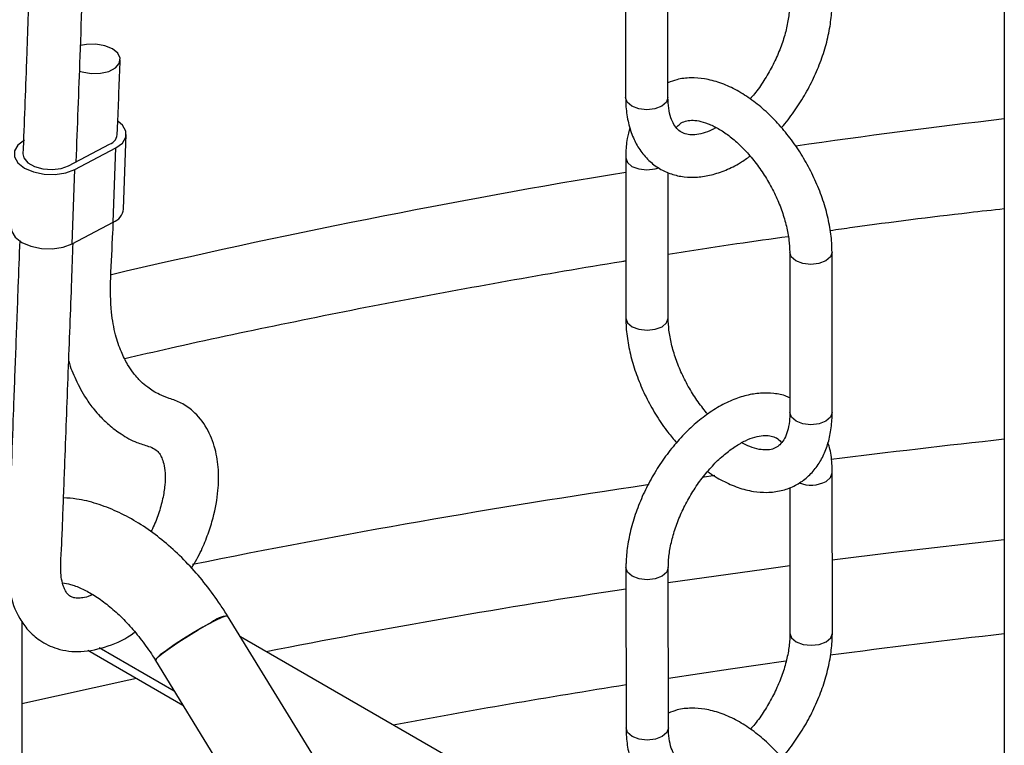
# Model space of a CAD drawing. Units: millimetres. Extents: x 0 to 1277, y 0 to 297.
# Drawn here: x 1004 to 1006, y 44 to 46 of the extents above; entities that cross this region are included whole.
import ezdxf

# ---------------------------------------------------------------- set-up
doc = ezdxf.new("R2010")
doc.units = ezdxf.units.MM
doc.linetypes.add('SLD-Sólida', pattern=[0])

msp = doc.modelspace()

# ---------------------------------------------------------------- linework, layer by layer
at = {"color": 7, "linetype": 'SLD-Sólida', "lineweight": 25}
for p, q in [((1006.402, 49.5156), (1006.402, 39.9784)), ((1005.5525, 46.1935), (1005.5527, 45.8341)), ((1005.6477, 45.8342), (1005.6475, 46.1936)), ((1004.4265, 45.5842), (1004.4328, 45.751)), ((1004.3034, 45.6812), (1004.3952, 45.7295)), ((1004.3176, 45.6731), (1004.4094, 45.7214)), ((1004.4031, 45.5546), (1004.4094, 45.7214)), ((1005.5529, 45.6992), (1005.5532, 45.3398)), ((1004.3034, 45.6812), (1004.3034, 45.6812)), ((1004.3113, 45.5063), (1004.3176, 45.6731)), ((1005.6482, 45.3398), (1005.648, 45.6661)), ((1004.3113, 45.5063), (1004.4031, 45.5546)), ((1005.9206, 45.4872), (1005.9209, 45.1278)), ((1006.0159, 45.1278), (1006.0156, 45.4872)), ((1006.0163, 44.6335), (1006.0161, 44.9929)), ((1005.9211, 44.9599), (1005.9213, 44.6334)), ((1005.5534, 44.7805), (1005.5536, 44.4211)), ((1005.6486, 44.4212), (1005.6484, 44.7806)), ((1004.1988, 44.6593), (1004.1988, 41.9407)), ((1004.9086, 44.2672), (1004.66, 44.6718)), ((1006.402, 43.6361), (1004.6886, 44.6253)), ((1004.3461, 44.5953), (1004.5598, 44.4719)), ((1004.3462, 44.5953), (1004.5598, 44.472)), ((1004.5404, 44.5034), (1004.3721, 44.6006)), ((1004.4981, 44.5723), (1004.7467, 44.1677))]:
    msp.add_line(p, q, dxfattribs=at)
at = {"color": 7, "linetype": 'SLD-Sólida', "lineweight": 25, "flags": 128}
for points in [[(1004.3275, 45.8935), (1004.3338, 45.8915), (1004.3539, 45.888), (1004.3747, 45.8884), (1004.3935, 45.8928), (1004.4082, 45.9005), (1004.417, 45.9107), (1004.4188, 45.9221), (1004.4134, 45.9334), (1004.4015, 45.9431), (1004.3844, 45.9501), (1004.3643, 45.9536), (1004.3436, 45.9531), (1004.33, 45.9505)], [(1004.4094, 45.7214), (1004.4241, 45.7321), (1004.4318, 45.7451), (1004.4318, 45.7589), (1004.424, 45.7722), (1004.4147, 45.7803)], [(1004.2044, 45.7384), (1004.1897, 45.7276), (1004.182, 45.7147), (1004.182, 45.7009), (1004.1898, 45.6875), (1004.2045, 45.676), (1004.2247, 45.6673), (1004.2485, 45.6625), (1004.2735, 45.6618), (1004.2973, 45.6655), (1004.3176, 45.6731)], [(1004.201, 45.708), (1004.2031, 45.6986), (1004.2119, 45.688), (1004.2266, 45.6795), (1004.2455, 45.6742), (1004.2662, 45.6726), (1004.2864, 45.6751), (1004.3034, 45.6812)], [(1004.1748, 45.5419), (1004.1757, 45.5341), (1004.1835, 45.5208), (1004.1982, 45.5092), (1004.2184, 45.5006), (1004.2422, 45.4957), (1004.2673, 45.495), (1004.291, 45.4987), (1004.3113, 45.5063)], [(1004.6245, 44.6578), (1004.6047, 44.647), (1004.583, 44.6343), (1004.561, 44.6207), (1004.5404, 44.6072), (1004.5226, 44.5948), (1004.509, 44.5844), (1004.5006, 44.5768), (1004.498, 44.5726), (1004.4981, 44.5723)], [(1004.4981, 44.5723), (1004.4985, 44.5743), (1004.5041, 44.5802), (1004.5152, 44.5893), (1004.531, 44.6008), (1004.5504, 44.6138), (1004.5719, 44.6275), (1004.594, 44.6408), (1004.6149, 44.6527), (1004.6332, 44.6623), (1004.6475, 44.6689), (1004.6567, 44.6721), (1004.66, 44.6718)]]:
    msp.add_lwpolyline(points, dxfattribs=at)
at = {"color": 8, "linetype": 'SLD-Sólida', "lineweight": 25, "flags": 128}
for points in [[(1005.6338, 45.8148), (1005.6184, 45.8088), (1005.6002, 45.8067), (1005.5821, 45.8088), (1005.5666, 45.8148), (1005.5563, 45.8236), (1005.5527, 45.8341)], [(1005.6477, 45.8342), (1005.6477, 45.8342), (1005.6441, 45.8237), (1005.6338, 45.8148)], [(1005.5529, 45.6991), (1005.5566, 45.6887), (1005.5669, 45.6798), (1005.5823, 45.6739), (1005.6004, 45.6718), (1005.6186, 45.6739), (1005.6268, 45.6764)], [(1006.0156, 45.4872), (1006.0156, 45.4872), (1006.012, 45.4767), (1006.0017, 45.4678), (1005.9863, 45.4619), (1005.9681, 45.4598), (1005.95, 45.4619), (1005.9346, 45.4678), (1005.9243, 45.4767), (1005.9206, 45.4871)], [(1005.5532, 45.3398), (1005.5568, 45.3293), (1005.5671, 45.3204), (1005.5825, 45.3145), (1005.6007, 45.3124), (1005.6188, 45.3145), (1005.6343, 45.3204), (1005.6446, 45.3293), (1005.6482, 45.3398), (1005.6482, 45.3399)], [(1006.0159, 45.1278), (1006.0159, 45.1278), (1006.0122, 45.1173), (1006.002, 45.1084), (1005.9865, 45.1025), (1005.9684, 45.1004), (1005.9502, 45.1025), (1005.9348, 45.1084), (1005.9245, 45.1173), (1005.9209, 45.1278)], [(1005.7241, 44.9834), (1005.7436, 44.9861), (1005.7527, 44.9874)], [(1006.0022, 44.9735), (1006.0125, 44.9824), (1006.0161, 44.9929), (1006.0161, 44.9929)], [(1006.0162, 44.7974), (1006.154, 44.8146), (1006.402, 44.8433)], [(1005.6345, 44.7612), (1005.6191, 44.7552), (1005.6009, 44.7531), (1005.5827, 44.7552), (1005.5673, 44.7611), (1005.557, 44.77), (1005.5534, 44.7805), (1005.5534, 44.7805)], [(1005.6484, 44.7805), (1005.6448, 44.7701), (1005.6345, 44.7612)], [(1005.6484, 44.7466), (1005.8634, 44.7771), (1005.9212, 44.7849)], [(1005.9213, 44.6335), (1005.9213, 44.6334), (1005.9249, 44.623), (1005.9352, 44.6141), (1005.9506, 44.6081), (1005.9688, 44.6061), (1005.987, 44.6081), (1006.0024, 44.6141)], [(1006.0024, 44.6141), (1006.0127, 44.623), (1006.0163, 44.6335), (1006.0163, 44.6336)], [(1005.9122, 44.5702), (1005.7876, 44.5525), (1005.6485, 44.5318)], [(1004.1988, 44.4756), (1004.4386, 44.5286), (1004.4555, 44.5322)], [(1005.6347, 44.4018), (1005.6193, 44.3958), (1005.6011, 44.3938), (1005.5829, 44.3958), (1005.5675, 44.4018), (1005.5572, 44.4107), (1005.5536, 44.4211)], [(1005.6486, 44.4212), (1005.6486, 44.4212), (1005.645, 44.4107), (1005.6347, 44.4018)]]:
    msp.add_lwpolyline(points, dxfattribs=at)
at = {"color": 8, "linetype": 'SLD-Sólida', "lineweight": 25}
for centre, radius, start, end in [((1008.5852, 27.2318), 18.6824, 96.71086, 98.1576), ((1008.4072, 28.3166), 17.583, 99.34208, 103.18408), ((1008.6017, 24.6629), 20.5232, 96.15284, 97.24357), ((1008.467, 25.5854), 19.5909, 98.41032, 101.44001), ((1005.9683, 45.0397), 0.0744, 248.924, 297.087), ((1008.4721, 25.5977), 19.3559, 98.67284, 101.097), ((1008.5968, 25.1613), 19.5937, 96.43143, 97.58199), ((1008.4883, 25.8978), 18.8492, 98.95722, 100.56744)]:
    msp.add_arc(centre, radius, start, end, dxfattribs=at)
at = {"color": 7, "linetype": 'SLD-Sólida', "lineweight": 25}
for centre, radius, start, end in [((1004.3871, 45.7537), 0.0255, 288.5629, 3.2223), ((1004.3905, 45.5885), 0.0362, 290.3266, 353.1624), ((1004.6648, 44.6074), 0.0646, 94.3245, 128.6755)]:
    msp.add_arc(centre, radius, start, end, dxfattribs=at)
for points, knots in [([(1004.3204, 45.6902), (1004.3234, 45.769), (1004.3299, 45.9411), (1004.3395, 46.2047), (1004.3463, 46.4822), (1004.3489, 46.754), (1004.3477, 47.018), (1004.343, 47.2707), (1004.3349, 47.5163), (1004.3223, 47.7804), (1004.3041, 48.0626), (1004.2787, 48.363), (1004.2473, 48.6609), (1004.2099, 48.9574), (1004.166, 49.2559), (1004.1148, 49.5594), (1004.0701, 49.7942), (1004.037, 49.957), (1004.0193, 50.0416), (1004.0032, 50.1162), (1003.9893, 50.18), (1003.9774, 50.2335), (1003.9657, 50.2853), (1003.9525, 50.3432), (1003.9361, 50.4139), (1003.917, 50.495), (1003.894, 50.5906), (1003.8671, 50.7004), (1003.8361, 50.8246), (1003.8033, 50.9534), (1003.7698, 51.0826), (1003.7369, 51.2086), (1003.6994, 51.3504), (1003.6576, 51.5077), (1003.6112, 51.683), (1003.5647, 51.8599), (1003.5267, 52.0073), (1003.4971, 52.1242), (1003.4766, 52.2063), (1003.4576, 52.2835), (1003.4409, 52.3523), (1003.4267, 52.4116), (1003.4147, 52.4627), (1003.4027, 52.514), (1003.3891, 52.5734), (1003.3724, 52.6474), (1003.3535, 52.7336), (1003.3336, 52.8276), (1003.295, 53.0165), (1003.2455, 53.2832), (1003.1922, 53.6301), (1003.1558, 53.928), (1003.131, 54.1869), (1003.1176, 54.3625), (1003.1095, 54.4891), (1003.1046, 54.5756), (1003.0997, 54.6731), (1003.0951, 54.7873), (1003.0916, 54.8877), (1003.0904, 54.9503), (1003.09, 54.9687)], [0, 0, 0, 0, 0.022838, 0.049892, 0.07643, 0.103805, 0.129839, 0.154716, 0.179347, 0.203888, 0.235047, 0.266104, 0.297421, 0.329019, 0.360991, 0.394277, 0.428956, 0.439502, 0.449186, 0.457636, 0.46488, 0.470942, 0.47594, 0.482618, 0.490848, 0.500298, 0.51061, 0.523979, 0.538501, 0.553931, 0.569113, 0.583888, 0.598272, 0.619146, 0.639441, 0.660198, 0.681531, 0.691294, 0.701144, 0.710247, 0.718222, 0.725083, 0.730844, 0.735894, 0.742843, 0.751326, 0.76133, 0.772379, 0.783355, 0.825368, 0.861597, 0.896853, 0.92078, 0.943096, 0.951427, 0.959796, 0.969646, 0.981202, 0.994499, 1, 1, 1, 1]), ([(1002.9754, 54.7818), (1002.9756, 54.7762), (1002.9797, 54.656), (1002.9923, 54.4201), (1003.0156, 54.1243), (1003.0416, 53.8749), (1003.0665, 53.672), (1003.0957, 53.4669), (1003.1251, 53.2841), (1003.1536, 53.1221), (1003.1794, 52.9852), (1003.2054, 52.8545), (1003.2302, 52.7362), (1003.2545, 52.6248), (1003.2798, 52.5125), (1003.3082, 52.3908), (1003.3397, 52.2597), (1003.3748, 52.118), (1003.4134, 51.966), (1003.4544, 51.8074), (1003.4967, 51.6465), (1003.5389, 51.4872), (1003.5807, 51.33), (1003.6222, 51.1729), (1003.6639, 51.0133), (1003.7063, 50.8485), (1003.7491, 50.6784), (1003.7834, 50.5376), (1003.8082, 50.4333), (1003.8226, 50.3719), (1003.8336, 50.3247), (1003.8428, 50.2844), (1003.8525, 50.2416), (1003.8657, 50.1832), (1003.8819, 50.1094), (1003.9004, 50.0236), (1003.9193, 49.9336), (1003.9483, 49.791), (1003.9866, 49.5921), (1004.0308, 49.3382), (1004.0707, 49.0826), (1004.1053, 48.8315), (1004.1351, 48.5833), (1004.1604, 48.3355), (1004.1844, 48.0539), (1004.2052, 47.7356), (1004.2206, 47.3756), (1004.2286, 47.0021), (1004.2287, 46.6327), (1004.2218, 46.2691), (1004.2107, 45.9651), (1004.2036, 45.7769), (1004.201, 45.7074)], [0, 0, 0, 0, 0.00172, 0.037021, 0.07345, 0.095334, 0.117238, 0.139526, 0.162971, 0.178341, 0.194219, 0.209588, 0.223224, 0.235108, 0.248343, 0.262476, 0.277938, 0.294715, 0.312846, 0.332212, 0.351588, 0.37072, 0.389606, 0.408276, 0.427333, 0.447025, 0.467386, 0.488087, 0.497062, 0.504304, 0.509783, 0.513698, 0.518478, 0.524804, 0.534186, 0.544305, 0.554714, 0.565421, 0.593603, 0.622887, 0.651415, 0.679067, 0.705824, 0.732386, 0.75898, 0.795579, 0.832595, 0.870688, 0.909966, 0.944304, 0.979429, 1, 1, 1, 1]), ([(1005.9204, 46.0464), (1005.9203, 46.0417), (1005.92, 46.0277), (1005.9167, 46.0022), (1005.9089, 45.97), (1005.8971, 45.9369), (1005.8818, 45.9037), (1005.8631, 45.8719), (1005.8463, 45.8473), (1005.8352, 45.8349), (1005.832, 45.8313)], [0, 0, 0, 0, 0.073653, 0.215533, 0.358578, 0.502778, 0.647838, 0.793357, 0.938892, 1, 1, 1, 1]), ([(1005.902, 45.7665), (1005.9023, 45.7668), (1005.9124, 45.7774), (1005.9301, 45.8015), (1005.9542, 45.8382), (1005.9748, 45.8773), (1005.9916, 45.9176), (1006.0044, 45.9585), (1006.0125, 45.9984), (1006.0152, 46.0277), (1006.0154, 46.0432), (1006.0154, 46.0465)], [0, 0, 0, 0, 0.004607, 0.142356, 0.279815, 0.417238, 0.554874, 0.692974, 0.831844, 0.964015, 1, 1, 1, 1]), ([(1004.4126, 45.7551), (1004.4129, 45.7621), (1004.4152, 45.8166), (1004.4173, 45.8711), (1004.4191, 45.9187)], [0, 0, 0, 0, 0.128012, 1, 1, 1, 1]), ([(1006.0156, 45.4872), (1006.0155, 45.4942), (1006.0151, 45.514), (1006.0105, 45.5479), (1006.0008, 45.5886), (1005.9866, 45.6293), (1005.9685, 45.6693), (1005.9467, 45.7078), (1005.9217, 45.744), (1005.8939, 45.7772), (1005.8639, 45.8069), (1005.8319, 45.8323), (1005.7985, 45.8529), (1005.7642, 45.8679), (1005.7308, 45.8766), (1005.6983, 45.8789), (1005.6705, 45.8761), (1005.6542, 45.8696), (1005.6477, 45.867)], [0, 0, 0, 0, 0.03591, 0.102408, 0.168718, 0.234808, 0.30071, 0.366529, 0.432397, 0.498415, 0.564728, 0.631476, 0.698753, 0.766504, 0.834107, 0.893754, 0.957806, 1, 1, 1, 1]), ([(1005.5527, 45.8341), (1005.5529, 45.8272), (1005.5533, 45.8075), (1005.5581, 45.7766), (1005.5686, 45.7443), (1005.584, 45.716), (1005.6037, 45.6926), (1005.6279, 45.6741), (1005.6549, 45.6618), (1005.6837, 45.6555), (1005.7139, 45.6549), (1005.7454, 45.66), (1005.7777, 45.6709), (1005.8069, 45.6851), (1005.8247, 45.6977), (1005.832, 45.7028)], [0, 0, 0, 0, 0.0471619, 0.1353985, 0.2234065, 0.3005352, 0.3832943, 0.4628259, 0.5401141, 0.6167275, 0.6942132, 0.7740255, 0.8567285, 0.9418419, 1, 1, 1, 1]), ([(1005.7555, 45.7668), (1005.7528, 45.7652), (1005.7424, 45.7591), (1005.7258, 45.7535), (1005.7072, 45.7499), (1005.6921, 45.7506), (1005.6799, 45.7544), (1005.6701, 45.7612), (1005.6611, 45.7725), (1005.6538, 45.7884), (1005.6487, 45.8087), (1005.6481, 45.8259), (1005.6477, 45.8342)], [0, 0, 0, 0, 0.036269, 0.139059, 0.241725, 0.346053, 0.45701, 0.585675, 0.693238, 0.793689, 0.90085, 1, 1, 1, 1]), ([(1005.6663, 45.7669), (1005.669, 45.7698), (1005.6752, 45.7765), (1005.6855, 45.7812), (1005.6994, 45.7836), (1005.7166, 45.7822), (1005.737, 45.7764), (1005.7601, 45.7653), (1005.7841, 45.7494), (1005.8082, 45.7288), (1005.8318, 45.704), (1005.8539, 45.6757), (1005.8737, 45.6446), (1005.8907, 45.6119), (1005.9042, 45.5784), (1005.9138, 45.5455), (1005.9196, 45.5144), (1005.9203, 45.4961), (1005.9206, 45.4872)], [0, 0, 0, 0, 0.0595492, 0.1342078, 0.1978131, 0.2569277, 0.3200177, 0.3813657, 0.4425437, 0.5040648, 0.5661054, 0.6285964, 0.6913817, 0.7542779, 0.8170623, 0.8795122, 0.941445, 1, 1, 1, 1]), ([(1005.5624, 45.7668), (1005.5601, 45.7586), (1005.5549, 45.7397), (1005.5531, 45.7164), (1005.553, 45.7017), (1005.5529, 45.6992)], [0, 0, 0, 0, 0.383667, 0.891662, 1, 1, 1, 1]), ([(1006.0113, 45.5361), (1006.0281, 45.5385), (1006.1315, 45.5532), (1006.2617, 45.5696), (1006.3756, 45.5823), (1006.402, 45.5853)], [0, 0, 0, 0, 0.129663, 0.798676, 1, 1, 1, 1]), ([(1004.5792, 44.7792), (1004.5869, 44.7923), (1004.6014, 44.8171), (1004.6164, 44.8556), (1004.6307, 44.9007), (1004.6394, 44.9493), (1004.6405, 45.0006), (1004.6331, 45.0488), (1004.6147, 45.0948), (1004.5866, 45.1295), (1004.5565, 45.1506), (1004.5294, 45.1592), (1004.5037, 45.1692), (1004.4831, 45.1819), (1004.4679, 45.1949), (1004.4579, 45.2052), (1004.4473, 45.2178), (1004.4344, 45.2371), (1004.4202, 45.2651), (1004.4074, 45.3036), (1004.3971, 45.3579), (1004.3969, 45.436), (1004.4016, 45.5056), (1004.4035, 45.5473), (1004.4038, 45.5551)], [0, 0, 0, 0, 0.038054, 0.072065, 0.104774, 0.161266, 0.205602, 0.252847, 0.305942, 0.361813, 0.400825, 0.439509, 0.474632, 0.523561, 0.555503, 0.571914, 0.596947, 0.631196, 0.674612, 0.726991, 0.787954, 0.871405, 0.975872, 1, 1, 1, 1]), ([(1005.6481, 45.4827), (1005.6993, 45.4909), (1005.7886, 45.5051), (1005.8788, 45.5176), (1005.9174, 45.5229)], [0, 0, 0, 0, 0.572636, 1, 1, 1, 1]), ([(1004.1937, 45.5133), (1004.1924, 45.4784), (1004.1892, 45.3951), (1004.1844, 45.2657), (1004.1793, 45.1302), (1004.1747, 45.007), (1004.1708, 44.8994), (1004.1685, 44.8204), (1004.1668, 44.7637), (1004.1717, 44.7165), (1004.1862, 44.675), (1004.2123, 44.6389), (1004.2404, 44.6143), (1004.2794, 44.5955), (1004.3325, 44.5887), (1004.3917, 44.6025), (1004.4324, 44.6205), (1004.4514, 44.6357), (1004.4518, 44.636)], [0, 0, 0, 0, 0.090023, 0.215157, 0.334345, 0.439439, 0.530436, 0.607353, 0.638203, 0.671218, 0.733855, 0.763719, 0.796203, 0.837642, 0.8879, 0.943555, 0.998762, 1, 1, 1, 1]), ([(1004.3572, 44.72), (1004.3555, 44.7192), (1004.3473, 44.715), (1004.3358, 44.7126), (1004.3238, 44.7116), (1004.3163, 44.7123), (1004.3091, 44.7144), (1004.3013, 44.7201), (1004.2969, 44.7268), (1004.2937, 44.7333), (1004.2897, 44.7441), (1004.2865, 44.7584), (1004.285, 44.7854), (1004.288, 44.8272), (1004.2898, 44.8807), (1004.2922, 44.9414), (1004.2964, 45.0543), (1004.3026, 45.2156), (1004.3089, 45.3832), (1004.3125, 45.4798), (1004.3136, 45.5075)], [0, 0, 0, 0, 0.00747, 0.036027, 0.059454, 0.078035, 0.101123, 0.13174, 0.161573, 0.180574, 0.192365, 0.217415, 0.244055, 0.292071, 0.34984, 0.413869, 0.480136, 0.70098, 0.914287, 1, 1, 1, 1]), ([(1004.4291, 45.249), (1004.4628, 45.2568), (1004.579, 45.2837), (1004.7802, 45.3263), (1005.0325, 45.3768), (1005.2871, 45.4233), (1005.4608, 45.4537), (1005.55, 45.4675), (1005.5531, 45.468)], [0, 0, 0, 0, 0.09175, 0.316704, 0.5417, 0.766737, 0.991813, 1, 1, 1, 1]), ([(1005.5532, 45.3398), (1005.5533, 45.3328), (1005.5537, 45.313), (1005.5583, 45.2791), (1005.568, 45.2384), (1005.5822, 45.1976), (1005.6003, 45.1577), (1005.6222, 45.1193), (1005.6444, 45.0864), (1005.6603, 45.0681), (1005.6668, 45.0605)], [0, 0, 0, 0, 0.075066, 0.214075, 0.352691, 0.490846, 0.628609, 0.766197, 0.903888, 1, 1, 1, 1]), ([(1005.7368, 45.1241), (1005.7295, 45.1331), (1005.7147, 45.1514), (1005.6951, 45.1824), (1005.6781, 45.2151), (1005.6646, 45.2486), (1005.655, 45.2815), (1005.6492, 45.3126), (1005.6485, 45.3309), (1005.6482, 45.3398)], [0, 0, 0, 0, 0.141185, 0.286367, 0.431805, 0.576984, 0.72139, 0.864601, 1, 1, 1, 1]), ([(1004.3036, 45.2432), (1004.3036, 45.2432), (1004.3073, 45.2282), (1004.3198, 45.1996), (1004.3388, 45.1635), (1004.3578, 45.1376), (1004.3751, 45.1178), (1004.3951, 45.0985), (1004.4241, 45.0769), (1004.4527, 45.0609), (1004.4805, 45.0533), (1004.497, 45.0467), (1004.505, 45.039), (1004.5085, 45.0341), (1004.5128, 45.0261), (1004.5173, 45.0127), (1004.5202, 44.9925), (1004.5198, 44.9659), (1004.5151, 44.9347), (1004.5055, 44.9013), (1004.496, 44.876), (1004.4891, 44.8629), (1004.4879, 44.8607)], [0, 0, 0, 0, 0.000424, 0.084424, 0.181888, 0.244593, 0.284206, 0.337804, 0.408358, 0.499555, 0.568698, 0.613075, 0.649762, 0.672984, 0.702342, 0.740601, 0.787633, 0.837803, 0.888883, 0.940034, 0.990054, 1, 1, 1, 1]), ([(1005.9208, 45.1609), (1005.9184, 45.162), (1005.9073, 45.1674), (1005.885, 45.1712), (1005.8549, 45.1722), (1005.8234, 45.167), (1005.7911, 45.1562), (1005.7583, 45.1397), (1005.726, 45.1177), (1005.6948, 45.091), (1005.6655, 45.0601), (1005.6386, 45.0258), (1005.6146, 44.9887), (1005.594, 44.9497), (1005.5772, 44.9094), (1005.5644, 44.8685), (1005.5563, 44.8286), (1005.5536, 44.7993), (1005.5534, 44.7838), (1005.5534, 44.7805)], [0, 0, 0, 0, 0.016331, 0.07503, 0.134397, 0.195546, 0.258911, 0.324122, 0.390342, 0.456752, 0.522981, 0.588994, 0.654868, 0.720725, 0.786684, 0.852865, 0.919415, 0.982755, 1, 1, 1, 1]), ([(1005.7369, 44.9957), (1005.7369, 44.9957), (1005.7477, 44.9871), (1005.7704, 44.9745), (1005.8046, 44.9589), (1005.838, 44.9505), (1005.8705, 44.948), (1005.9013, 44.9517), (1005.9303, 44.962), (1005.9554, 44.9779), (1005.9764, 44.9986), (1005.9931, 45.0236), (1006.0054, 45.0524), (1006.0133, 45.0847), (1006.0157, 45.1106), (1006.0158, 45.1253), (1006.0159, 45.1278)], [0, 0, 0, 0, 0.000429, 0.088295, 0.17678, 0.265072, 0.342973, 0.426628, 0.506938, 0.584619, 0.661301, 0.738416, 0.817577, 0.899596, 0.982351, 1, 1, 1, 1]), ([(1005.9209, 45.1278), (1005.9208, 45.1232), (1005.9205, 45.11), (1005.9174, 45.0909), (1005.9112, 45.0728), (1005.9032, 45.0598), (1005.8938, 45.051), (1005.8833, 45.0457), (1005.8694, 45.0434), (1005.8522, 45.0448), (1005.8333, 45.0498), (1005.8194, 45.0571), (1005.8133, 45.0602)], [0, 0, 0, 0, 0.053988, 0.156757, 0.259373, 0.363467, 0.473777, 0.600976, 0.709344, 0.81006, 0.917549, 1, 1, 1, 1]), ([(1005.6484, 44.7806), (1005.6485, 44.7853), (1005.6488, 44.7993), (1005.6521, 44.8248), (1005.6599, 44.8569), (1005.6717, 44.8901), (1005.687, 44.9233), (1005.7056, 44.9552), (1005.7268, 44.985), (1005.7499, 45.0117), (1005.774, 45.0343), (1005.7983, 45.0524), (1005.8216, 45.0656), (1005.843, 45.0737), (1005.8616, 45.077), (1005.8768, 45.0764), (1005.8889, 45.0723), (1005.897, 45.0677), (1005.9014, 45.0616), (1005.9025, 45.0601)], [0, 0, 0, 0, 0.0318321, 0.0931514, 0.1549746, 0.2172964, 0.2799904, 0.3428823, 0.4057815, 0.4684353, 0.5306554, 0.5922747, 0.6532007, 0.7135431, 0.7738127, 0.8350574, 0.9001944, 0.9757265, 1, 1, 1, 1]), ([(1006.0161, 44.9929), (1006.0159, 44.9997), (1006.0154, 45.0194), (1006.0127, 45.0423), (1006.0076, 45.0568), (1006.0064, 45.0602)], [0, 0, 0, 0, 0.2901703, 0.8330582, 1, 1, 1, 1]), ([(1004.66, 44.6718), (1004.6546, 44.6803), (1004.6393, 44.7045), (1004.6116, 44.7424), (1004.576, 44.784), (1004.5379, 44.8218), (1004.4975, 44.8553), (1004.4552, 44.8839), (1004.4113, 44.9072), (1004.3666, 44.9242), (1004.3266, 44.9344), (1004.3017, 44.936), (1004.292, 44.9366)], [0, 0, 0, 0, 0.057887, 0.165396, 0.273293, 0.381705, 0.490748, 0.60045, 0.710649, 0.82063, 0.929401, 1, 1, 1, 1]), ([(1004.2897, 44.7465), (1004.2954, 44.7455), (1004.3079, 44.7432), (1004.3313, 44.7344), (1004.3577, 44.7205), (1004.3854, 44.7016), (1004.4133, 44.678), (1004.441, 44.6499), (1004.4675, 44.6179), (1004.4863, 44.5912), (1004.496, 44.5756), (1004.4981, 44.5723)], [0, 0, 0, 0, 0.103897, 0.227617, 0.349453, 0.471194, 0.593584, 0.716976, 0.84135, 0.966516, 1, 1, 1, 1]), ([(1005.9213, 44.6334), (1005.9212, 44.6287), (1005.9209, 44.6147), (1005.9175, 44.5892), (1005.9098, 44.5571), (1005.898, 44.5239), (1005.8827, 44.4907), (1005.864, 44.4589), (1005.8471, 44.4343), (1005.8361, 44.4219), (1005.8328, 44.4183)], [0, 0, 0, 0, 0.073653, 0.215533, 0.358578, 0.502778, 0.647838, 0.793357, 0.938892, 1, 1, 1, 1]), ([(1005.9029, 44.3535), (1005.9032, 44.3538), (1005.9133, 44.3644), (1005.931, 44.3885), (1005.9551, 44.4252), (1005.9757, 44.4643), (1005.9925, 44.5046), (1006.0053, 44.5455), (1006.0134, 44.5854), (1006.0161, 44.6147), (1006.0163, 44.6302), (1006.0163, 44.6335)], [0, 0, 0, 0, 0.004607, 0.142356, 0.279815, 0.417238, 0.554874, 0.692974, 0.831844, 0.964015, 1, 1, 1, 1]), ([(1006.0165, 44.0742), (1006.0164, 44.0812), (1006.0159, 44.101), (1006.0114, 44.1349), (1006.0017, 44.1756), (1005.9875, 44.2163), (1005.9694, 44.2563), (1005.9476, 44.2948), (1005.9226, 44.331), (1005.8948, 44.3642), (1005.8647, 44.3939), (1005.8328, 44.4193), (1005.7994, 44.4399), (1005.7651, 44.4549), (1005.7317, 44.4636), (1005.6992, 44.4659), (1005.6713, 44.4632), (1005.6551, 44.4566), (1005.6486, 44.454)], [0, 0, 0, 0, 0.03591, 0.102408, 0.168718, 0.234808, 0.30071, 0.366529, 0.432397, 0.498415, 0.564728, 0.631476, 0.698753, 0.766504, 0.834107, 0.893754, 0.957806, 1, 1, 1, 1]), ([(1005.5536, 44.4211), (1005.5538, 44.4143), (1005.5542, 44.3945), (1005.559, 44.3637), (1005.5695, 44.3314), (1005.5849, 44.303), (1005.6046, 44.2796), (1005.6288, 44.2611), (1005.6557, 44.2488), (1005.6846, 44.2425), (1005.7148, 44.2419), (1005.7463, 44.247), (1005.7786, 44.2579), (1005.8078, 44.2721), (1005.8256, 44.2847), (1005.8328, 44.2898)], [0, 0, 0, 0, 0.047162, 0.135398, 0.223406, 0.300535, 0.383294, 0.462826, 0.540114, 0.616728, 0.694213, 0.774025, 0.856728, 0.941842, 1, 1, 1, 1]), ([(1005.7564, 44.3538), (1005.7537, 44.3522), (1005.7433, 44.3461), (1005.7267, 44.3405), (1005.7081, 44.3369), (1005.6929, 44.3376), (1005.6807, 44.3415), (1005.6709, 44.3482), (1005.662, 44.3595), (1005.6547, 44.3754), (1005.6496, 44.3958), (1005.6489, 44.4129), (1005.6486, 44.4212)], [0, 0, 0, 0, 0.036269, 0.139059, 0.241725, 0.346053, 0.45701, 0.585675, 0.693238, 0.793689, 0.90085, 1, 1, 1, 1])]:
    msp.add_open_spline(points, degree=3, knots=knots, dxfattribs=at)

doc.saveas('drawing.dxf')
